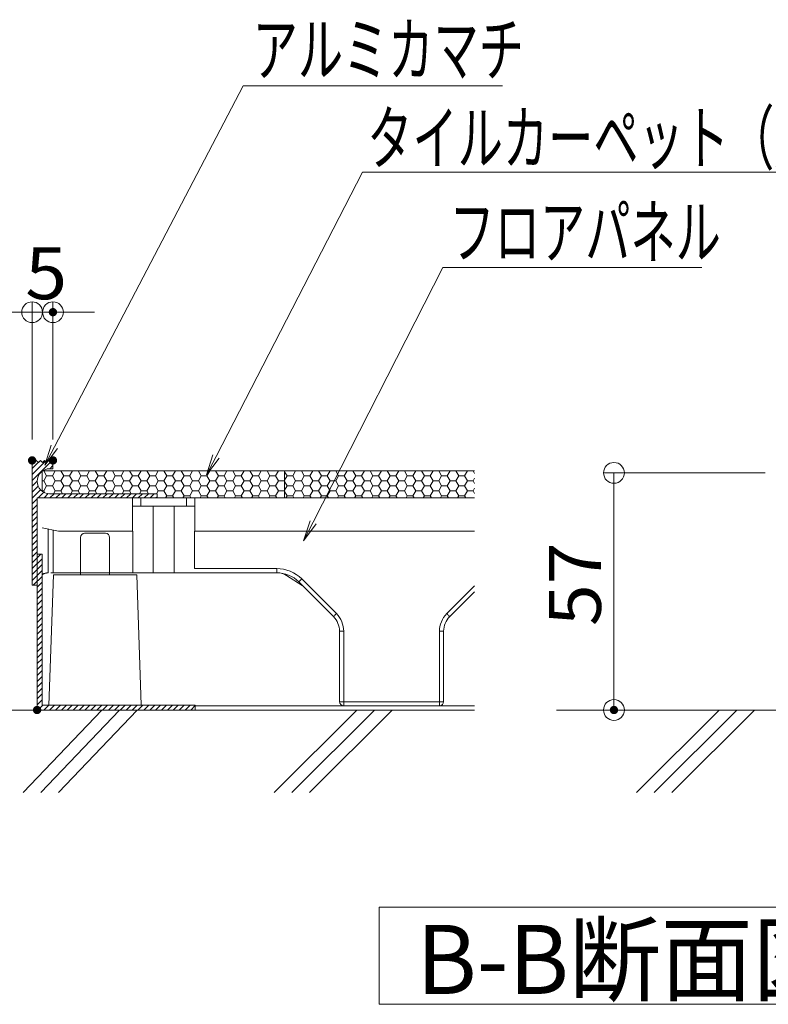
# Model space of a CAD drawing. Units: millimetres. Extents: x -1000 to 1000, y -693 to 692.
# Drawn here: x 76 to 256, y 149 to 386 of the extents above; entities that cross this region are included whole.
import ezdxf

# ---------------------------------------------------------------- set-up
doc = ezdxf.new("R2010")
doc.units = ezdxf.units.MM
doc.header["$LTSCALE"] = 5
for name, color, linetype in [('0-3_間仕切り', 7, 'Continuous'), ('0-4_建具', 7, 'Continuous'), ('0-9_寸法', 7, 'Continuous'), ('0-B_ﾊｯﾁ_黄', 7, 'Continuous'), ('0-C_ﾊｯﾁ_紫', 7, 'Continuous'), ('1-0_通り芯', 7, 'Continuous'), ('1-1_躯体', 7, 'Continuous'), ('1-4_建具', 7, 'Continuous'), ('1-5_見掛り', 7, 'Continuous'), ('6文字', 7, 'Continuous')]:
    doc.layers.add(name, color=color, linetype=linetype)
doc.styles.add('ＭＳ ゴシック', font='txt', dxfattribs={"height": 1})

# ---------------------------------------------------------------- blocks, each defined once
blk = doc.blocks.new('_ORIGIN_1-A_')
at = {"layer": '6文字', "color": 1, "linetype": 'Continuous', "lineweight": 5}
blk.add_line((0, 0), (-1, 0), dxfattribs=at)
blk.add_circle((0, 0), 0.5, dxfattribs=at)
blk = doc.blocks.new('MLeader14_1-A_')
at = {"layer": '6文字', "color": 1, "linetype": 'Continuous', "lineweight": 5}
for p, q in [((16.884, 56.615), (25.961, 73.97)), ((25.961, 73.97), (26.321, 73.97)), ((26.321, 73.97), (38.419, 73.97))]:
    blk.add_line(p, q, dxfattribs=at)
at = {"layer": '6文字', "color": 2, "linetype": 'Continuous', "lineweight": 5}
for p, q in [((16.737, 56.692), (16.421, 55.729)), ((16.421, 55.729), (16.884, 56.615)), ((17.032, 56.537), (16.421, 55.729))]:
    blk.add_line(p, q, dxfattribs=at)
at = {"layer": '6文字', "color": 2, "linetype": 'Continuous', "lineweight": 20, "style": 'ＭＳ ゴシック', "width": 0.637163}
blk.add_text('アルミカマチ', height=2.4994, dxfattribs=at).set_placement((26.411, 74.469))
blk = doc.blocks.new('MLeader15_1-A_')
at = {"layer": '6文字', "color": 1, "linetype": 'Continuous', "lineweight": 5}
for p, q in [((24.653, 56.152), (31.691, 69.82)), ((31.691, 69.82), (32.051, 69.82)), ((32.051, 69.82), (59.217, 69.82))]:
    blk.add_line(p, q, dxfattribs=at)
at = {"layer": '6文字', "color": 2, "linetype": 'Continuous', "lineweight": 5}
for p, q in [((24.505, 56.229), (24.195, 55.263)), ((24.195, 55.263), (24.653, 56.152)), ((24.801, 56.076), (24.195, 55.263))]:
    blk.add_line(p, q, dxfattribs=at)
at = {"layer": '6文字', "color": 2, "linetype": 'Continuous', "lineweight": 20, "style": 'ＭＳ ゴシック', "width": 0.637163}
blk.add_text('タイルカーペット（別途）\u3000', height=2.49936, dxfattribs=at).set_placement((31.917, 70.22))
blk = doc.blocks.new('MLeader16_1-A_')
at = {"layer": '6文字', "color": 1, "linetype": 'Continuous', "lineweight": 5}
for p, q in [((29.316, 52.987), (35.544, 65.239)), ((35.544, 65.239), (35.904, 65.239)), ((35.904, 65.239), (47.996, 65.239))]:
    blk.add_line(p, q, dxfattribs=at)
at = {"layer": '6文字', "color": 2, "linetype": 'Continuous', "lineweight": 5}
for p, q in [((29.167, 53.063), (28.862, 52.096)), ((28.862, 52.096), (29.316, 52.987)), ((29.464, 52.911), (28.862, 52.096))]:
    blk.add_line(p, q, dxfattribs=at)
at = {"layer": '6文字', "color": 2, "linetype": 'Continuous', "lineweight": 20, "style": 'ＭＳ ゴシック', "width": 0.637163}
blk.add_text('フロアパネル', height=2.4994, dxfattribs=at).set_placement((35.87, 65.699))

msp = doc.modelspace()

# ---------------------------------------------------------------- linework, layer by layer
at = {"layer": '0-3_間仕切り', "color": 8, "linetype": 'Continuous', "lineweight": 9}
for p, q in [((139.73, 277.32), (81.48, 277.32)), ((81.48, 277.32), (81.48, 272.42)), ((81.48, 277.28), (81.89, 277.28)), ((81.89, 277.28), (81.91, 277.32)), ((82.57, 276.09), (81.89, 277.28)), ((83.95, 276.09), (84.64, 277.28)), ((84.64, 277.28), (84.61, 277.32)), ((84.64, 277.28), (86.01, 277.28)), ((86.01, 277.28), (86.03, 277.32)), ((86.7, 276.09), (86.01, 277.28)), ((88.07, 276.09), (88.76, 277.28)), ((88.76, 277.28), (88.74, 277.32)), ((88.76, 277.28), (90.14, 277.28)), ((90.14, 277.28), (90.16, 277.32)), ((90.82, 276.09), (90.14, 277.28)), ((92.2, 276.09), (92.89, 277.28)), ((92.89, 277.28), (92.86, 277.32)), ((92.89, 277.28), (94.26, 277.28)), ((94.26, 277.28), (94.28, 277.32)), ((94.95, 276.09), (94.26, 277.28)), ((96.32, 276.09), (97.01, 277.28)), ((97.01, 277.28), (96.99, 277.32)), ((97.01, 277.28), (98.39, 277.28)), ((98.39, 277.28), (98.41, 277.32)), ((99.07, 276.09), (98.39, 277.28)), ((100.45, 276.09), (101.14, 277.28)), ((101.14, 277.28), (101.11, 277.32)), ((101.14, 277.28), (102.51, 277.28)), ((102.51, 277.28), (102.53, 277.32)), ((103.2, 276.09), (102.51, 277.28)), ((104.57, 276.09), (105.26, 277.28)), ((105.26, 277.28), (105.24, 277.32)), ((105.26, 277.28), (106.64, 277.28)), ((106.64, 277.28), (106.66, 277.32)), ((107.32, 276.09), (106.64, 277.28)), ((108.7, 276.09), (109.39, 277.28)), ((109.39, 277.28), (109.36, 277.32)), ((109.39, 277.28), (110.76, 277.28)), ((110.76, 277.28), (110.78, 277.32)), ((111.45, 276.09), (110.76, 277.28)), ((112.82, 276.09), (113.51, 277.28)), ((113.51, 277.28), (113.49, 277.32)), ((113.51, 277.28), (114.89, 277.28)), ((114.89, 277.28), (114.91, 277.32)), ((115.57, 276.09), (114.89, 277.28)), ((116.95, 276.09), (117.64, 277.28)), ((117.64, 277.28), (117.61, 277.32)), ((117.64, 277.28), (119.01, 277.28)), ((119.01, 277.28), (119.03, 277.32)), ((119.7, 276.09), (119.01, 277.28)), ((121.07, 276.09), (121.76, 277.28)), ((121.76, 277.28), (121.74, 277.32)), ((121.76, 277.28), (123.14, 277.28)), ((123.14, 277.28), (123.16, 277.32)), ((123.82, 276.09), (123.14, 277.28)), ((125.2, 276.09), (125.89, 277.28)), ((125.89, 277.28), (125.86, 277.32)), ((125.89, 277.28), (127.26, 277.28)), ((127.26, 277.28), (127.28, 277.32)), ((127.95, 276.09), (127.26, 277.28)), ((129.32, 276.09), (130.01, 277.28)), ((130.01, 277.28), (129.99, 277.32)), ((130.01, 277.28), (131.39, 277.28)), ((131.39, 277.28), (131.41, 277.32)), ((132.07, 276.09), (131.39, 277.28)), ((133.45, 276.09), (134.14, 277.28)), ((134.14, 277.28), (134.11, 277.32)), ((134.14, 277.28), (135.51, 277.28)), ((135.51, 277.28), (135.53, 277.32)), ((136.2, 276.09), (135.51, 277.28)), ((137.57, 276.09), (138.26, 277.28)), ((138.26, 277.28), (138.24, 277.32)), ((138.26, 277.28), (139.64, 277.28)), ((139.64, 277.28), (139.66, 277.32)), ((139.73, 277.11), (139.64, 277.28)), ((139.73, 270.82), (139.73, 277.32)), ((139.73, 277.32), (139.73, 270.82)), ((185.38, 277.32), (139.73, 277.32)), ((140.32, 276.09), (139.73, 277.11)), ((141.7, 276.09), (142.39, 277.28)), ((142.39, 277.28), (142.36, 277.32)), ((142.39, 277.28), (143.76, 277.28)), ((143.76, 277.28), (143.78, 277.32)), ((144.45, 276.09), (143.76, 277.28)), ((145.82, 276.09), (146.51, 277.28)), ((146.51, 277.28), (146.49, 277.32)), ((146.51, 277.28), (147.89, 277.28)), ((147.89, 277.28), (147.91, 277.32)), ((148.57, 276.09), (147.89, 277.28)), ((149.95, 276.09), (150.64, 277.28)), ((150.64, 277.28), (150.61, 277.32)), ((150.64, 277.28), (152.01, 277.28)), ((152.01, 277.28), (152.03, 277.32)), ((152.7, 276.09), (152.01, 277.28)), ((154.07, 276.09), (154.76, 277.28)), ((154.76, 277.28), (154.74, 277.32)), ((154.76, 277.28), (156.14, 277.28)), ((156.14, 277.28), (156.16, 277.32)), ((156.82, 276.09), (156.14, 277.28)), ((158.2, 276.09), (158.89, 277.28)), ((158.89, 277.28), (158.86, 277.32)), ((158.89, 277.28), (160.26, 277.28)), ((160.26, 277.28), (160.28, 277.32)), ((160.95, 276.09), (160.26, 277.28)), ((162.32, 276.09), (163.01, 277.28)), ((163.01, 277.28), (162.99, 277.32)), ((163.01, 277.28), (164.39, 277.28)), ((164.39, 277.28), (164.41, 277.32)), ((165.07, 276.09), (164.39, 277.28)), ((166.45, 276.09), (167.14, 277.28)), ((167.14, 277.28), (167.11, 277.32)), ((167.14, 277.28), (168.51, 277.28)), ((168.51, 277.28), (168.53, 277.32)), ((169.2, 276.09), (168.51, 277.28)), ((170.57, 276.09), (171.26, 277.28)), ((171.26, 277.28), (171.24, 277.32)), ((171.26, 277.28), (172.64, 277.28)), ((172.64, 277.28), (172.66, 277.32)), ((173.32, 276.09), (172.64, 277.28)), ((174.7, 276.09), (175.39, 277.28)), ((175.39, 277.28), (175.36, 277.32)), ((175.39, 277.28), (176.76, 277.28)), ((176.76, 277.28), (176.78, 277.32)), ((177.45, 276.09), (176.76, 277.28)), ((178.82, 276.09), (179.51, 277.28)), ((179.51, 277.28), (179.49, 277.32)), ((179.51, 277.28), (180.89, 277.28)), ((180.89, 277.28), (180.91, 277.32)), ((181.57, 276.09), (180.89, 277.28)), ((182.95, 276.09), (183.64, 277.28)), ((183.64, 277.28), (183.61, 277.32)), ((183.64, 277.28), (185.01, 277.28)), ((185.01, 277.28), (185.03, 277.32)), ((185.38, 276.64), (185.01, 277.28)), ((81.48, 274.9), (81.89, 274.9)), ((81.89, 274.9), (82.57, 276.09)), ((82.57, 273.7), (81.89, 274.9)), ((82.57, 276.09), (83.95, 276.09)), ((84.64, 274.9), (83.95, 276.09)), ((83.95, 273.7), (84.64, 274.9)), ((84.64, 274.9), (86.01, 274.9)), ((86.01, 274.9), (86.7, 276.09)), ((86.7, 273.7), (86.01, 274.9)), ((86.7, 276.09), (88.07, 276.09)), ((88.76, 274.9), (88.07, 276.09)), ((88.07, 273.7), (88.76, 274.9)), ((88.76, 274.9), (90.14, 274.9)), ((90.14, 274.9), (90.82, 276.09)), ((90.82, 273.7), (90.14, 274.9)), ((90.82, 276.09), (92.2, 276.09)), ((92.89, 274.9), (92.2, 276.09)), ((92.2, 273.7), (92.89, 274.9)), ((92.89, 274.9), (94.26, 274.9)), ((94.26, 274.9), (94.95, 276.09)), ((94.95, 273.7), (94.26, 274.9)), ((94.95, 276.09), (96.32, 276.09)), ((97.01, 274.9), (96.32, 276.09)), ((96.32, 273.7), (97.01, 274.9)), ((97.01, 274.9), (98.39, 274.9)), ((98.39, 274.9), (99.07, 276.09)), ((99.07, 273.7), (98.39, 274.9)), ((99.07, 276.09), (100.45, 276.09)), ((101.14, 274.9), (100.45, 276.09)), ((100.45, 273.7), (101.14, 274.9)), ((101.14, 274.9), (102.51, 274.9)), ((102.51, 274.9), (103.2, 276.09)), ((103.2, 273.7), (102.51, 274.9)), ((103.2, 276.09), (104.57, 276.09)), ((105.26, 274.9), (104.57, 276.09)), ((104.57, 273.7), (105.26, 274.9)), ((105.26, 274.9), (106.64, 274.9)), ((106.64, 274.9), (107.32, 276.09)), ((107.32, 273.7), (106.64, 274.9)), ((107.32, 276.09), (108.7, 276.09)), ((109.39, 274.9), (108.7, 276.09)), ((108.7, 273.7), (109.39, 274.9)), ((109.39, 274.9), (110.76, 274.9)), ((110.76, 274.9), (111.45, 276.09)), ((111.45, 273.7), (110.76, 274.9)), ((111.45, 276.09), (112.82, 276.09)), ((113.51, 274.9), (112.82, 276.09)), ((112.82, 273.7), (113.51, 274.9)), ((113.51, 274.9), (114.89, 274.9)), ((114.89, 274.9), (115.57, 276.09)), ((115.57, 273.7), (114.89, 274.9)), ((115.57, 276.09), (116.95, 276.09)), ((117.64, 274.9), (116.95, 276.09)), ((116.95, 273.7), (117.64, 274.9)), ((117.64, 274.9), (119.01, 274.9)), ((119.01, 274.9), (119.7, 276.09)), ((119.7, 273.7), (119.01, 274.9)), ((119.7, 276.09), (121.07, 276.09)), ((121.76, 274.9), (121.07, 276.09)), ((121.07, 273.7), (121.76, 274.9)), ((121.76, 274.9), (123.14, 274.9)), ((123.14, 274.9), (123.82, 276.09)), ((123.82, 273.7), (123.14, 274.9)), ((123.82, 276.09), (125.2, 276.09)), ((125.89, 274.9), (125.2, 276.09)), ((125.2, 273.7), (125.89, 274.9)), ((125.89, 274.9), (127.26, 274.9)), ((127.26, 274.9), (127.95, 276.09)), ((127.95, 273.7), (127.26, 274.9)), ((127.95, 276.09), (129.32, 276.09)), ((130.01, 274.9), (129.32, 276.09)), ((129.32, 273.7), (130.01, 274.9)), ((130.01, 274.9), (131.39, 274.9)), ((131.39, 274.9), (132.07, 276.09)), ((132.07, 273.7), (131.39, 274.9)), ((132.07, 276.09), (133.45, 276.09)), ((134.14, 274.9), (133.45, 276.09)), ((133.45, 273.7), (134.14, 274.9)), ((134.14, 274.9), (135.51, 274.9)), ((135.51, 274.9), (136.2, 276.09)), ((136.2, 273.7), (135.51, 274.9)), ((136.2, 276.09), (137.57, 276.09)), ((138.26, 274.9), (137.57, 276.09)), ((137.57, 273.7), (138.26, 274.9)), ((138.26, 274.9), (139.64, 274.9)), ((139.64, 274.9), (139.73, 275.06)), ((139.73, 274.73), (139.64, 274.9)), ((139.73, 275.06), (140.32, 276.09)), ((140.32, 273.7), (139.73, 274.73)), ((140.32, 276.09), (141.7, 276.09)), ((142.39, 274.9), (141.7, 276.09)), ((141.7, 273.7), (142.39, 274.9)), ((142.39, 274.9), (143.76, 274.9)), ((143.76, 274.9), (144.45, 276.09)), ((144.45, 273.7), (143.76, 274.9)), ((144.45, 276.09), (145.82, 276.09)), ((146.51, 274.9), (145.82, 276.09)), ((145.82, 273.7), (146.51, 274.9)), ((146.51, 274.9), (147.89, 274.9)), ((147.89, 274.9), (148.57, 276.09)), ((148.57, 273.7), (147.89, 274.9)), ((148.57, 276.09), (149.95, 276.09)), ((150.64, 274.9), (149.95, 276.09)), ((149.95, 273.7), (150.64, 274.9)), ((150.64, 274.9), (152.01, 274.9)), ((152.01, 274.9), (152.7, 276.09)), ((152.7, 273.7), (152.01, 274.9)), ((152.7, 276.09), (154.07, 276.09)), ((154.76, 274.9), (154.07, 276.09)), ((154.07, 273.7), (154.76, 274.9)), ((154.76, 274.9), (156.14, 274.9)), ((156.14, 274.9), (156.82, 276.09)), ((156.82, 273.7), (156.14, 274.9)), ((156.82, 276.09), (158.2, 276.09)), ((158.89, 274.9), (158.2, 276.09)), ((158.2, 273.7), (158.89, 274.9)), ((158.89, 274.9), (160.26, 274.9)), ((160.26, 274.9), (160.95, 276.09)), ((160.95, 273.7), (160.26, 274.9)), ((160.95, 276.09), (162.32, 276.09)), ((163.01, 274.9), (162.32, 276.09)), ((162.32, 273.7), (163.01, 274.9)), ((163.01, 274.9), (164.39, 274.9)), ((164.39, 274.9), (165.07, 276.09)), ((165.07, 273.7), (164.39, 274.9)), ((165.07, 276.09), (166.45, 276.09)), ((167.14, 274.9), (166.45, 276.09)), ((166.45, 273.7), (167.14, 274.9)), ((167.14, 274.9), (168.51, 274.9)), ((168.51, 274.9), (169.2, 276.09)), ((169.2, 273.7), (168.51, 274.9)), ((169.2, 276.09), (170.57, 276.09)), ((171.26, 274.9), (170.57, 276.09)), ((170.57, 273.7), (171.26, 274.9)), ((171.26, 274.9), (172.64, 274.9)), ((172.64, 274.9), (173.32, 276.09)), ((173.32, 273.7), (172.64, 274.9)), ((173.32, 276.09), (174.7, 276.09)), ((175.39, 274.9), (174.7, 276.09)), ((174.7, 273.7), (175.39, 274.9)), ((175.39, 274.9), (176.76, 274.9)), ((176.76, 274.9), (177.45, 276.09)), ((177.45, 273.7), (176.76, 274.9)), ((177.45, 276.09), (178.82, 276.09)), ((179.51, 274.9), (178.82, 276.09)), ((178.82, 273.7), (179.51, 274.9)), ((179.51, 274.9), (180.89, 274.9)), ((180.89, 274.9), (181.57, 276.09)), ((181.57, 273.7), (180.89, 274.9)), ((181.57, 276.09), (182.95, 276.09)), ((183.64, 274.9), (182.95, 276.09)), ((182.95, 273.7), (183.64, 274.9)), ((183.64, 274.9), (185.01, 274.9)), ((185.01, 274.9), (185.38, 275.53)), ((185.38, 274.26), (185.01, 274.9)), ((81.48, 272.51), (81.89, 272.51)), ((81.89, 272.51), (82.57, 273.7)), ((82.16, 272.03), (81.89, 272.51)), ((82.57, 273.7), (83.95, 273.7)), ((84.64, 272.51), (83.95, 273.7)), ((84.23, 271.82), (84.64, 272.51)), ((84.64, 272.51), (86.01, 272.51)), ((86.01, 272.51), (86.7, 273.7)), ((86.41, 271.82), (86.01, 272.51)), ((86.7, 273.7), (88.07, 273.7)), ((88.76, 272.51), (88.07, 273.7)), ((88.36, 271.82), (88.76, 272.51)), ((88.76, 272.51), (90.14, 272.51)), ((90.14, 272.51), (90.82, 273.7)), ((90.54, 271.82), (90.14, 272.51)), ((90.82, 273.7), (92.2, 273.7)), ((92.89, 272.51), (92.2, 273.7)), ((92.48, 271.82), (92.89, 272.51)), ((92.89, 272.51), (94.26, 272.51)), ((94.26, 272.51), (94.95, 273.7)), ((94.66, 271.82), (94.26, 272.51)), ((94.95, 273.7), (96.32, 273.7)), ((97.01, 272.51), (96.32, 273.7)), ((96.61, 271.82), (97.01, 272.51)), ((97.01, 272.51), (98.39, 272.51)), ((98.39, 272.51), (99.07, 273.7)), ((98.79, 271.82), (98.39, 272.51)), ((99.07, 273.7), (100.45, 273.7)), ((101.14, 272.51), (100.45, 273.7)), ((100.73, 271.82), (101.14, 272.51)), ((101.14, 272.51), (102.51, 272.51)), ((102.51, 272.51), (103.2, 273.7)), ((102.91, 271.82), (102.51, 272.51)), ((103.2, 273.7), (104.57, 273.7)), ((105.26, 272.51), (104.57, 273.7)), ((104.86, 271.82), (105.26, 272.51)), ((105.26, 272.51), (106.64, 272.51)), ((106.64, 272.51), (107.32, 273.7)), ((107.04, 271.82), (106.64, 272.51)), ((107.32, 273.7), (108.7, 273.7)), ((109.39, 272.51), (108.7, 273.7)), ((108.98, 271.82), (109.39, 272.51)), ((109.39, 272.51), (110.76, 272.51)), ((110.76, 272.51), (111.45, 273.7)), ((111.45, 271.32), (110.76, 272.51)), ((111.45, 273.7), (112.82, 273.7)), ((113.51, 272.51), (112.82, 273.7)), ((112.82, 271.32), (113.51, 272.51)), ((113.51, 272.51), (114.89, 272.51)), ((114.89, 272.51), (115.57, 273.7)), ((115.57, 271.32), (114.89, 272.51)), ((115.57, 273.7), (116.95, 273.7)), ((117.64, 272.51), (116.95, 273.7)), ((116.95, 271.32), (117.64, 272.51)), ((117.64, 272.51), (119.01, 272.51)), ((119.01, 272.51), (119.7, 273.7)), ((119.7, 271.32), (119.01, 272.51)), ((119.7, 273.7), (121.07, 273.7)), ((121.76, 272.51), (121.07, 273.7)), ((121.07, 271.32), (121.76, 272.51)), ((121.76, 272.51), (123.14, 272.51)), ((123.14, 272.51), (123.82, 273.7)), ((123.82, 271.32), (123.14, 272.51)), ((123.82, 273.7), (125.2, 273.7)), ((125.89, 272.51), (125.2, 273.7)), ((125.2, 271.32), (125.89, 272.51)), ((125.89, 272.51), (127.26, 272.51)), ((127.26, 272.51), (127.95, 273.7)), ((127.95, 271.32), (127.26, 272.51)), ((127.95, 273.7), (129.32, 273.7)), ((130.01, 272.51), (129.32, 273.7)), ((129.32, 271.32), (130.01, 272.51)), ((130.01, 272.51), (131.39, 272.51)), ((131.39, 272.51), (132.07, 273.7)), ((132.07, 271.32), (131.39, 272.51)), ((132.07, 273.7), (133.45, 273.7)), ((134.14, 272.51), (133.45, 273.7)), ((133.45, 271.32), (134.14, 272.51)), ((134.14, 272.51), (135.51, 272.51)), ((135.51, 272.51), (136.2, 273.7)), ((136.2, 271.32), (135.51, 272.51)), ((136.2, 273.7), (137.57, 273.7)), ((138.26, 272.51), (137.57, 273.7)), ((137.57, 271.32), (138.26, 272.51)), ((138.26, 272.51), (139.64, 272.51)), ((139.64, 272.51), (139.73, 272.68)), ((139.73, 272.35), (139.64, 272.51)), ((139.73, 272.68), (140.32, 273.7)), ((140.32, 271.32), (139.73, 272.35)), ((140.32, 273.7), (141.7, 273.7)), ((142.39, 272.51), (141.7, 273.7)), ((141.7, 271.32), (142.39, 272.51)), ((142.39, 272.51), (143.76, 272.51)), ((143.76, 272.51), (144.45, 273.7)), ((144.45, 271.32), (143.76, 272.51)), ((144.45, 273.7), (145.82, 273.7)), ((146.51, 272.51), (145.82, 273.7)), ((145.82, 271.32), (146.51, 272.51)), ((146.51, 272.51), (147.89, 272.51)), ((147.89, 272.51), (148.57, 273.7)), ((148.57, 271.32), (147.89, 272.51)), ((148.57, 273.7), (149.95, 273.7)), ((150.64, 272.51), (149.95, 273.7)), ((149.95, 271.32), (150.64, 272.51)), ((150.64, 272.51), (152.01, 272.51)), ((152.01, 272.51), (152.7, 273.7)), ((152.7, 271.32), (152.01, 272.51)), ((152.7, 273.7), (154.07, 273.7)), ((154.76, 272.51), (154.07, 273.7)), ((154.07, 271.32), (154.76, 272.51)), ((154.76, 272.51), (156.14, 272.51)), ((156.14, 272.51), (156.82, 273.7)), ((156.82, 271.32), (156.14, 272.51)), ((156.82, 273.7), (158.2, 273.7)), ((158.89, 272.51), (158.2, 273.7)), ((158.2, 271.32), (158.89, 272.51)), ((158.89, 272.51), (160.26, 272.51)), ((160.26, 272.51), (160.95, 273.7)), ((160.95, 271.32), (160.26, 272.51)), ((160.95, 273.7), (162.32, 273.7)), ((163.01, 272.51), (162.32, 273.7)), ((162.32, 271.32), (163.01, 272.51)), ((163.01, 272.51), (164.39, 272.51)), ((164.39, 272.51), (165.07, 273.7)), ((165.07, 271.32), (164.39, 272.51)), ((165.07, 273.7), (166.45, 273.7)), ((167.14, 272.51), (166.45, 273.7)), ((166.45, 271.32), (167.14, 272.51)), ((167.14, 272.51), (168.51, 272.51)), ((168.51, 272.51), (169.2, 273.7)), ((169.2, 271.32), (168.51, 272.51)), ((169.2, 273.7), (170.57, 273.7)), ((171.26, 272.51), (170.57, 273.7)), ((170.57, 271.32), (171.26, 272.51)), ((171.26, 272.51), (172.64, 272.51)), ((172.64, 272.51), (173.32, 273.7)), ((173.32, 271.32), (172.64, 272.51)), ((173.32, 273.7), (174.7, 273.7)), ((175.39, 272.51), (174.7, 273.7)), ((174.7, 271.32), (175.39, 272.51)), ((175.39, 272.51), (176.76, 272.51)), ((176.76, 272.51), (177.45, 273.7)), ((177.45, 271.32), (176.76, 272.51)), ((177.45, 273.7), (178.82, 273.7)), ((179.51, 272.51), (178.82, 273.7)), ((178.82, 271.32), (179.51, 272.51)), ((179.51, 272.51), (180.89, 272.51)), ((180.89, 272.51), (181.57, 273.7)), ((181.57, 271.32), (180.89, 272.51)), ((181.57, 273.7), (182.95, 273.7)), ((183.64, 272.51), (182.95, 273.7)), ((182.95, 271.32), (183.64, 272.51)), ((183.64, 272.51), (185.01, 272.51)), ((185.01, 272.51), (185.38, 273.15)), ((185.38, 271.88), (185.01, 272.51)), ((84.63, 270.82), (85.79, 270.82)), ((109.08, 270.82), (139.73, 270.82)), ((111.16, 270.82), (111.45, 271.32)), ((111.45, 271.32), (112.82, 271.32)), ((113.12, 270.82), (112.82, 271.32)), ((115.28, 270.82), (115.57, 271.32)), ((115.57, 271.32), (116.95, 271.32)), ((117.24, 270.82), (116.95, 271.32)), ((119.41, 270.82), (119.7, 271.32)), ((119.7, 271.32), (121.07, 271.32)), ((121.37, 270.82), (121.07, 271.32)), ((123.53, 270.82), (123.82, 271.32)), ((123.82, 271.32), (125.2, 271.32)), ((125.49, 270.82), (125.2, 271.32)), ((127.66, 270.82), (127.95, 271.32)), ((127.95, 271.32), (129.32, 271.32)), ((129.62, 270.82), (129.32, 271.32)), ((131.78, 270.82), (132.07, 271.32)), ((132.07, 271.32), (133.45, 271.32)), ((133.74, 270.82), (133.45, 271.32)), ((135.91, 270.82), (136.2, 271.32)), ((136.2, 271.32), (137.57, 271.32)), ((137.87, 270.82), (137.57, 271.32)), ((139.73, 270.82), (185.38, 270.82)), ((140.03, 270.82), (140.32, 271.32)), ((140.32, 271.32), (141.7, 271.32)), ((141.99, 270.82), (141.7, 271.32)), ((144.16, 270.82), (144.45, 271.32)), ((144.45, 271.32), (145.82, 271.32)), ((146.12, 270.82), (145.82, 271.32)), ((148.28, 270.82), (148.57, 271.32)), ((148.57, 271.32), (149.95, 271.32)), ((150.24, 270.82), (149.95, 271.32)), ((152.41, 270.82), (152.7, 271.32)), ((152.7, 271.32), (154.07, 271.32)), ((154.37, 270.82), (154.07, 271.32)), ((156.53, 270.82), (156.82, 271.32)), ((156.82, 271.32), (158.2, 271.32)), ((158.49, 270.82), (158.2, 271.32)), ((160.66, 270.82), (160.95, 271.32)), ((160.95, 271.32), (162.32, 271.32)), ((162.62, 270.82), (162.32, 271.32)), ((164.78, 270.82), (165.07, 271.32)), ((165.07, 271.32), (166.45, 271.32)), ((166.74, 270.82), (166.45, 271.32)), ((168.91, 270.82), (169.2, 271.32)), ((169.2, 271.32), (170.57, 271.32)), ((170.87, 270.82), (170.57, 271.32)), ((173.03, 270.82), (173.32, 271.32)), ((173.32, 271.32), (174.7, 271.32)), ((174.99, 270.82), (174.7, 271.32)), ((177.16, 270.82), (177.45, 271.32)), ((177.45, 271.32), (178.82, 271.32)), ((179.12, 270.82), (178.82, 271.32)), ((181.28, 270.82), (181.57, 271.32)), ((181.57, 271.32), (182.95, 271.32)), ((183.24, 270.82), (182.95, 271.32))]:
    msp.add_line(p, q, dxfattribs=at)
at = {"layer": '0-3_間仕切り', "color": 8, "linetype": 'Continuous', "lineweight": 5}
for p, q in [((185.38, 277.32), (81.48, 277.32)), ((185.38, 270.82), (109.55, 270.82))]:
    msp.add_line(p, q, dxfattribs=at)
at = {"layer": '0-3_間仕切り', "color": 8, "linetype": 'Continuous', "lineweight": 13}
for p, q in [((185.38, 219.82), (15.4, 219.82)), ((540.68, 219.82), (205.05, 219.82))]:
    msp.add_line(p, q, dxfattribs=at)
at = {"layer": '0-4_建具', "color": 3, "linetype": 'Continuous', "lineweight": 5}
for p, q in [((80.08, 279.82), (79.08, 279.82)), ((79.08, 279.82), (79.08, 249.82)), ((80.58, 279.32), (80.08, 279.82)), ((80.58, 279.32), (81.08, 279.82)), ((81.58, 279.32), (81.08, 279.82)), ((81.58, 279.32), (82.08, 279.82)), ((82.58, 279.32), (82.08, 279.82)), ((82.58, 279.32), (83.08, 279.82)), ((84.08, 279.82), (83.08, 279.82)), ((84.08, 279.82), (84.08, 277.82)), ((84.08, 277.82), (83.28, 277.82)), ((109.08, 270.82), (80.28, 270.82)), ((80.28, 270.82), (80.28, 219.82)), ((109.08, 271.82), (83.28, 271.82)), ((109.08, 271.82), (109.08, 270.82)), ((80.28, 257.32), (81.48, 257.32)), ((81.48, 257.32), (81.48, 221.02)), ((79.08, 249.82), (80.28, 249.82)), ((118.28, 221.02), (81.48, 221.02)), ((118.28, 221.02), (118.28, 219.82)), ((118.28, 219.82), (80.28, 219.82))]:
    msp.add_line(p, q, dxfattribs=at)
msp.add_arc((83.28, 274.82), 3, 90, 270, dxfattribs=at)
at = {"layer": '0-9_寸法', "color": 7, "linetype": 'Continuous', "lineweight": 9}
msp.add_line((185.38, 220.82), (118.28, 220.82), dxfattribs=at)
at = {"layer": '0-C_ﾊｯﾁ_紫', "color": 6, "linetype": 'Continuous', "lineweight": 5}
for p, q in [((79.08, 279.25), (79.65, 279.82)), ((79.08, 275.01), (83.89, 279.82)), ((79.08, 276.42), (82.28, 279.62)), ((79.08, 277.84), (80.57, 279.33)), ((83.3, 277.82), (84.08, 278.6)), ((79.08, 273.6), (80.28, 274.8)), ((79.08, 272.18), (80.53, 273.63)), ((79.08, 270.77), (81.09, 272.77)), ((79.08, 269.35), (80.28, 270.55)), ((80.54, 270.82), (81.89, 272.16)), ((81.96, 270.82), (82.97, 271.83)), ((83.37, 270.82), (84.37, 271.82)), ((84.79, 270.82), (85.79, 271.82)), ((86.2, 270.82), (87.2, 271.82)), ((87.62, 270.82), (88.62, 271.82)), ((89.03, 270.82), (90.03, 271.82)), ((90.44, 270.82), (91.44, 271.82)), ((91.86, 270.82), (92.86, 271.82)), ((93.27, 270.82), (94.27, 271.82)), ((94.69, 270.82), (95.69, 271.82)), ((96.1, 270.82), (97.1, 271.82)), ((97.52, 270.82), (98.52, 271.82)), ((98.93, 270.82), (99.93, 271.82)), ((100.34, 270.82), (101.34, 271.82)), ((101.76, 270.82), (102.76, 271.82)), ((103.17, 270.82), (104.17, 271.82)), ((104.59, 270.82), (105.59, 271.82)), ((106, 270.82), (107, 271.82)), ((107.41, 270.82), (108.41, 271.82)), ((108.83, 270.82), (109.08, 271.07)), ((79.08, 267.94), (80.28, 269.14)), ((79.08, 266.52), (80.28, 267.72)), ((79.08, 265.11), (80.28, 266.31)), ((79.08, 263.7), (80.28, 264.9)), ((79.08, 262.28), (80.28, 263.48)), ((79.08, 260.87), (80.28, 262.07)), ((79.08, 259.45), (80.28, 260.65)), ((80.28, 259.24), (79.08, 258.04)), ((79.08, 256.63), (80.28, 257.83)), ((79.08, 255.21), (81.19, 257.32)), ((79.08, 253.8), (81.48, 256.2)), ((79.08, 252.38), (81.48, 254.78)), ((79.08, 250.97), (81.48, 253.37)), ((79.34, 249.82), (81.48, 251.95)), ((81.48, 250.54), (80.28, 249.34)), ((80.28, 247.93), (81.48, 249.13)), ((80.28, 246.51), (81.48, 247.71)), ((80.28, 245.1), (81.48, 246.3)), ((80.28, 243.68), (81.48, 244.88)), ((80.28, 242.27), (81.48, 243.47)), ((80.28, 240.86), (81.48, 242.06)), ((80.28, 239.44), (81.48, 240.64)), ((80.28, 238.03), (81.48, 239.23)), ((80.28, 236.61), (81.48, 237.81)), ((80.28, 235.2), (81.48, 236.4)), ((80.28, 233.78), (81.48, 234.98)), ((80.28, 232.37), (81.48, 233.57)), ((80.28, 230.96), (81.48, 232.16)), ((80.28, 229.54), (81.48, 230.74)), ((80.28, 228.13), (81.48, 229.33)), ((80.28, 226.71), (81.48, 227.91)), ((80.28, 225.3), (81.48, 226.5)), ((80.28, 223.88), (81.48, 225.08)), ((80.28, 222.47), (81.48, 223.67)), ((81.48, 222.26), (80.28, 221.06)), ((81.66, 221.02), (80.46, 219.82)), ((83.07, 221.02), (81.87, 219.82)), ((83.28, 219.82), (84.48, 221.02)), ((84.7, 219.82), (85.9, 221.02)), ((86.11, 219.82), (87.31, 221.02)), ((87.53, 219.82), (88.73, 221.02)), ((88.94, 219.82), (90.14, 221.02)), ((90.36, 219.82), (91.56, 221.02)), ((91.77, 219.82), (92.97, 221.02)), ((93.18, 219.82), (94.38, 221.02)), ((94.6, 219.82), (95.8, 221.02)), ((96.01, 219.82), (97.21, 221.02)), ((97.43, 219.82), (98.63, 221.02)), ((98.84, 219.82), (100.04, 221.02)), ((100.25, 219.82), (101.45, 221.02)), ((101.67, 219.82), (102.87, 221.02)), ((103.08, 219.82), (104.28, 221.02)), ((104.5, 219.82), (105.7, 221.02)), ((105.91, 219.82), (107.11, 221.02)), ((107.33, 219.82), (108.53, 221.02)), ((108.74, 219.82), (109.94, 221.02)), ((110.15, 219.82), (111.35, 221.02)), ((111.57, 219.82), (112.77, 221.02)), ((112.98, 219.82), (114.18, 221.02)), ((114.4, 219.82), (115.6, 221.02)), ((115.81, 219.82), (117.01, 221.02)), ((117.22, 219.82), (118.28, 220.87))]:
    msp.add_line(p, q, dxfattribs=at)
at = {"layer": '0-C_ﾊｯﾁ_紫', "color": 1, "linetype": 'Continuous', "lineweight": 5}
for p, q in [((162.47, 172.44), (351.24, 172.44)), ((162.47, 149.07), (162.47, 172.44)), ((351.24, 149.07), (162.47, 149.07))]:
    msp.add_line(p, q, dxfattribs=at)
at = {"layer": '1-0_通り芯', "color": 7, "linetype": 'Continuous', "lineweight": 5}
for p, q in [((81.48, 270.82), (103.18, 270.82)), ((103.18, 270.82), (105.18, 270.82)), ((105.18, 270.82), (116.18, 270.82)), ((116.18, 270.82), (118.18, 270.82)), ((118.18, 270.82), (185.38, 270.82)), ((83.54, 252.82), (84.12, 252.82)), ((103.29, 252.82), (84.12, 252.82)), ((103.29, 252.82), (108.18, 252.82)), ((108.18, 252.82), (113.18, 252.82)), ((113.18, 252.82), (117.77, 252.82)), ((137.83, 252.82), (117.77, 252.82)), ((140.17, 252.17), (143.96, 249.79)), ((151.47, 242.28), (143.13, 250.62)), ((185.38, 248.26), (179.4, 242.28)), ((152.93, 221.82), (152.93, 238.74)), ((177.93, 238.74), (177.93, 221.82)), ((176.93, 220.82), (153.93, 220.82))]:
    msp.add_line(p, q, dxfattribs=at)
for centre, radius, start, end in [((83.41, 248.73), 4.1, 97.402, 118.1049), ((83.54, 245.32), 7.5, 94.6392, 105.9362), ((137.94, 248.68), 4.14, 57.3774, 82.4542), ((147.93, 238.74), 5, 0, 45), ((182.93, 238.74), 5, 135, 180), ((153.93, 221.82), 1, 180, 270), ((176.93, 221.82), 1, 270, 0)]:
    msp.add_arc(centre, radius, start, end, dxfattribs=at)
at = {"layer": '1-1_躯体', "color": 8, "linetype": 'Continuous', "lineweight": 9}
for p, q in [((76.91, 199.96), (95.82, 219.82)), ((81.16, 199.96), (100.06, 219.82)), ((85.4, 199.96), (104.3, 219.82)), ((137.25, 199.96), (157.1, 219.82)), ((141.49, 199.96), (161.34, 219.82)), ((145.73, 199.96), (165.59, 219.82)), ((224.28, 199.96), (244.13, 219.82)), ((228.52, 199.96), (248.37, 219.82)), ((232.76, 199.96), (252.62, 219.82))]:
    msp.add_line(p, q, dxfattribs=at)
at = {"layer": '1-4_建具', "color": 3, "linetype": 'Continuous', "lineweight": 5}
for p, q in [((90.7, 261.32), (90.7, 252.32)), ((96.7, 262.32), (91.7, 262.32)), ((97.7, 261.32), (97.7, 252.32)), ((84.2, 252.32), (83.09, 221.02)), ((104.2, 252.32), (84.2, 252.32)), ((104.2, 252.32), (105.31, 221.02))]:
    msp.add_line(p, q, dxfattribs=at)
for centre, start, end in [((91.7, 261.32), 90, 180), ((96.7, 261.32), 0, 90)]:
    msp.add_arc(centre, 1, start, end, dxfattribs=at)
at = {"layer": '1-5_見掛り', "color": 6, "linetype": 'Continuous', "lineweight": 5}
for p, q in [((103.18, 270.82), (103.18, 262.82)), ((105.18, 268.82), (105.18, 270.82)), ((116.18, 268.82), (116.18, 270.82)), ((118.18, 262.82), (118.18, 270.82)), ((103.18, 268.82), (105.18, 268.82)), ((105.18, 268.82), (116.18, 268.82)), ((108.18, 268.82), (108.18, 252.82)), ((113.18, 268.82), (113.18, 252.82)), ((116.18, 268.82), (118.18, 268.82)), ((85.43, 262.82), (81.48, 263.61)), ((82.93, 252.79), (82.93, 263.32)), ((84.12, 252.82), (84.12, 263.08)), ((85.43, 262.82), (103.18, 262.82)), ((103.18, 262.82), (103.29, 262.82)), ((103.29, 262.82), (103.29, 252.82)), ((118.08, 262.82), (118.18, 262.82)), ((118.08, 253.82), (118.08, 262.82)), ((118.18, 262.82), (185.38, 262.82)), ((118.08, 253.82), (137.83, 253.82)), ((137.83, 253.82), (137.83, 252.82)), ((143.45, 250.93), (143.34, 250.83)), ((143.57, 251.06), (143.45, 250.93)), ((143.7, 251.19), (143.57, 251.06)), ((143.84, 251.33), (143.7, 251.19)), ((143.84, 251.33), (152.18, 242.99)), ((143.15, 250.63), (143.13, 250.62)), ((143.19, 250.67), (143.15, 250.63)), ((143.25, 250.74), (143.19, 250.67)), ((143.34, 250.83), (143.25, 250.74)), ((178.69, 242.99), (185.38, 249.67)), ((151.48, 242.29), (151.47, 242.28)), ((151.52, 242.33), (151.48, 242.29)), ((151.59, 242.4), (151.52, 242.33)), ((151.68, 242.49), (151.59, 242.4)), ((151.78, 242.59), (151.68, 242.49)), ((151.91, 242.72), (151.78, 242.59)), ((152.04, 242.85), (151.91, 242.72)), ((152.18, 242.99), (152.04, 242.85)), ((178.69, 242.99), (178.83, 242.85)), ((178.83, 242.85), (178.96, 242.72)), ((178.96, 242.72), (179.09, 242.59)), ((179.09, 242.59), (179.19, 242.49)), ((179.19, 242.49), (179.28, 242.4)), ((179.28, 242.4), (179.35, 242.33)), ((179.35, 242.33), (179.39, 242.29)), ((179.39, 242.29), (179.4, 242.28)), ((153.93, 238.74), (152.93, 238.74)), ((153.93, 238.74), (153.93, 221.82)), ((176.93, 238.74), (177.93, 238.74)), ((176.93, 221.82), (176.93, 238.74)), ((153.93, 221.82), (152.93, 221.82)), ((153.93, 221.82), (153.93, 220.82)), ((153.93, 221.82), (176.93, 221.82)), ((176.93, 221.82), (177.93, 221.82)), ((176.93, 221.82), (176.93, 220.82))]:
    msp.add_line(p, q, dxfattribs=at)
for centre, radius, start, end in [((137.83, 245.32), 8.5, 45, 90), ((137.83, 245.32), 7.5, 45, 90), ((147.93, 238.74), 6, 0, 45), ((182.93, 238.74), 6, 135, 180)]:
    msp.add_arc(centre, radius, start, end, dxfattribs=at)
at = {"layer": '6文字', "color": 1, "linetype": 'Continuous', "lineweight": 5}
for p, q in [((79.08, 284.82), (79.08, 317.95)), ((84.08, 284.82), (84.08, 317.95)), ((79.08, 315.45), (84.08, 315.45)), ((89.08, 315.45), (94.08, 315.45)), ((255.18, 276.82), (216.35, 276.82)), ((218.85, 271.82), (218.85, 224.82)), ((255.18, 219.82), (216.35, 219.82))]:
    msp.add_line(p, q, dxfattribs=at)
at = {"layer": 'DEFPOINTS', "color": 7, "linetype": 'Continuous', "lineweight": 5, "const_width": 1}
for points in [[(84.58, 315.45, 0.414214), (84.08, 315.95, 0.414214), (83.58, 315.45, 0.414214), (84.08, 314.95, 0.414214)], [(79.58, 279.82, 0.414214), (79.08, 280.32, 0.414214), (78.58, 279.82, 0.414214), (79.08, 279.32, 0.414214)], [(79.58, 279.82, 0.414214), (79.08, 280.32, 0.414214), (78.58, 279.82, 0.414214), (79.08, 279.32, 0.414214)], [(84.58, 279.82, 0.414214), (84.08, 280.32, 0.414214), (83.58, 279.82, 0.414214), (84.08, 279.32, 0.414214)], [(80.78, 219.82, 0.414214), (80.28, 220.32, 0.414214), (79.78, 219.82, 0.414214), (80.28, 219.32, 0.414214)], [(219.35, 219.82, 0.414214), (218.85, 220.32, 0.414214), (218.35, 219.82, 0.414214), (218.85, 219.32, 0.414214)]]:
    msp.add_lwpolyline(points, format="xyb", close=True, dxfattribs=at)

# ---------------------------------------------------------------- block references
at = {"layer": '6文字', "color": 2, "linetype": 'Continuous', "lineweight": 20, "xscale": 5, "yscale": 5}
for name in ['MLeader14_1-A_', 'MLeader15_1-A_', 'MLeader16_1-A_']:
    msp.add_blockref(name, (0, 0), dxfattribs=at)
at = {"layer": '6文字', "color": 1, "linetype": 'Continuous', "lineweight": 5, "xscale": 5, "yscale": 5}
msp.add_blockref('_ORIGIN_1-A_', (79.08, 315.45), dxfattribs=at)
for p, rotation in [((84.08, 315.45), 180), ((218.85, 276.82), 90), ((218.85, 219.82), 270)]:
    msp.add_blockref('_ORIGIN_1-A_', p, dxfattribs=dict(at, rotation=rotation))

# ---------------------------------------------------------------- texts
at = {"layer": '0-B_ﾊｯﾁ_黄', "color": 7, "linetype": 'Continuous', "lineweight": 5, "style": 'ＭＳ ゴシック', "width": 0.975103}
msp.add_text('B-B断面図\u3000S=1:5\u3000', height=16.5888, dxfattribs=at).set_placement((171.39, 151.56))
at = {"layer": '6文字', "color": 2, "linetype": 'Continuous', "lineweight": 20, "style": 'ＭＳ ゴシック', "width": 1.064272}
msp.add_text('5', height=12.5, dxfattribs=at).set_placement((77.42, 318.57))
msp.add_text('57', height=12.497, rotation=90, dxfattribs=at).set_placement((215.72, 239.98))

doc.saveas('drawing.dxf')
